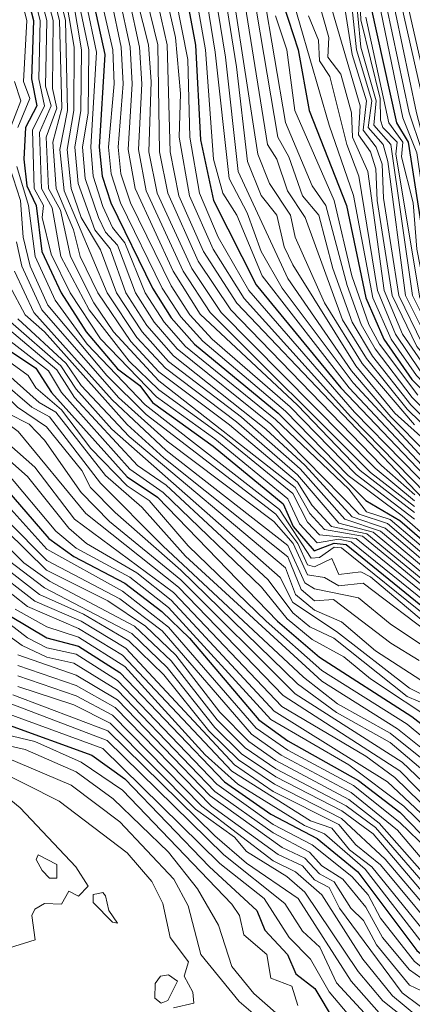
# Model space of a CAD drawing. Units: metres. Extents: x 329085 to 333204, y 7019669 to 7025179.
# Drawn here: x 331307 to 331469, y 7022978 to 7023383 of the extents above; entities that cross this region are included whole.
import ezdxf

# ---------------------------------------------------------------- set-up
doc = ezdxf.new("R2010")
doc.units = ezdxf.units.M
doc.layers.add('00_CURVA_INTERMEDIARIA', color=254, linetype='Continuous', lineweight=18)
doc.layers.add('00_CURVA_MESTRA', color=24, linetype='Continuous', lineweight=30)

msp = doc.modelspace()

# ---------------------------------------------------------------- linework, layer by layer
at = {"layer": '00_CURVA_INTERMEDIARIA'}
for points, elevation in [([(331297.59, 7023430.18), (331310.13, 7023382.18), (331308.76, 7023357.18), (331311.43, 7023350.18), (331306.45, 7023338.18)], 399), ([(331302.49, 7023433.18), (331315.61, 7023382.18), (331315.08, 7023358.18), (331317.49, 7023347.18), (331312.45, 7023337.18), (331313.21, 7023313.18), (331317.01, 7023306.18), (331316.49, 7023301.18), (331320.18, 7023286.18), (331327.94, 7023270.18), (331340.44, 7023251.36), (331363.44, 7023227.4), (331387.44, 7023210.17), (331417.44, 7023185.55), (331422.27, 7023175.18), (331429.44, 7023167.41), (331438.44, 7023168.9), (331443.44, 7023167.9), (331477.63, 7023140.18)], 401), ([(331305.27, 7023432.18), (331318.33, 7023382.18), (331317.84, 7023355.18), (331320.18, 7023347.18), (331315.35, 7023336.18), (331316.13, 7023313.18), (331320.64, 7023305.18), (331324.16, 7023285.18), (331335.73, 7023263.18), (331352.17, 7023242.18), (331364.44, 7023230.29), (331390.44, 7023211.43), (331419.44, 7023187.71), (331425.44, 7023175.97), (331430.44, 7023170.67), (331445.5, 7023169.18), (331479.44, 7023141.66)], 402), ([(331308.44, 7023430.18), (331320.98, 7023382.18), (331320.71, 7023354.18), (331322.45, 7023346.18), (331318.1, 7023334.18), (331319.12, 7023313.18), (331323.96, 7023304.18), (331328.05, 7023285.18), (331337.72, 7023266.18), (331345.74, 7023254.18), (331364.44, 7023234.03), (331420.44, 7023190.24), (331426.44, 7023179.47), (331432.44, 7023172.92), (331448.04, 7023170.18), (331480.44, 7023143.55)], 403), ([(331323.01, 7023430.18), (331335.65, 7023370.18), (331335.34, 7023344.18), (331333.1, 7023330.18), (331334.2, 7023317.18), (331339.62, 7023301.18), (331342.55, 7023295.18), (331347.44, 7023289.87), (331354.86, 7023270.18), (331362.44, 7023258.21), (331371.92, 7023247.18), (331410.44, 7023216.19), (331446.75, 7023179.18), (331458.44, 7023175.31), (331487.84, 7023150.18)], 408), ([(331326.04, 7023430.18), (331338.81, 7023369.18), (331336.44, 7023330.18), (331337.44, 7023318.18), (331341.44, 7023305.67), (331345.44, 7023297.06), (331350.44, 7023290.81), (331358.83, 7023270.18), (331366.58, 7023258.18), (331375.44, 7023248.2), (331412.31, 7023218.18), (331442.44, 7023189.43), (331449.71, 7023180.18), (331459.44, 7023177), (331489.44, 7023151.5)], 409), ([(331331.68, 7023430.18), (331345.51, 7023370.18), (331346.01, 7023356.18), (331343.75, 7023330.18), (331344.82, 7023319.18), (331348.7, 7023307.18), (331365.85, 7023272.18), (331373.44, 7023260.37), (331382.44, 7023250.41), (331416.44, 7023221.59), (331442.28, 7023195.18), (331464.44, 7023178.58), (331492.36, 7023154.18)], 411), ([(331377.65, 7023430.18), (331387.55, 7023369.18), (331393.34, 7023317.18), (331400.75, 7023303.18), (331406.5, 7023287.18), (331415.1, 7023272.18), (331444.24, 7023233.18), (331474.91, 7023200.18)], 422), ([(331381.34, 7023431.18), (331391.75, 7023367.18), (331396.97, 7023320.18), (331417.37, 7023276.18), (331443.65, 7023238.18), (331459.73, 7023219.18), (331518.44, 7023159.97), (331537.44, 7023144.54), (331551.44, 7023138.84), (331624.44, 7023129.33), (331647.44, 7023132.51), (331658.44, 7023132.05), (331690.44, 7023139.02), (331703.44, 7023145.92), (331711.13, 7023154.18), (331717.53, 7023164.18), (331733.44, 7023198.56), (331777.44, 7023247.47), (331782.44, 7023250.47), (331784.44, 7023248.82), (331789.7, 7023233.18), (331793.04, 7023228.18)], 423), ([(331385.15, 7023433.18), (331396.34, 7023363.18), (331400.83, 7023324.18), (331406.44, 7023310.26), (331412.89, 7023302.18), (331415.93, 7023289.18), (331419.44, 7023281.75), (331445.41, 7023240.18), (331461.44, 7023220.81), (331486.54, 7023198.18)], 424), ([(331311.61, 7023429.18), (331323.53, 7023382.18), (331324.62, 7023346.18), (331320.88, 7023332.18), (331322.17, 7023313.18), (331329.36, 7023296.18), (331332.12, 7023285.18), (331339.28, 7023270.18), (331352.97, 7023250.18), (331364.44, 7023237.74), (331393.44, 7023215.97), (331421.44, 7023192.37), (331427.44, 7023182.77), (331435.43, 7023174.18), (331449.94, 7023171.18), (331481.44, 7023145.27)], 404), ([(331314.54, 7023429.18), (331326.04, 7023382.18), (331326.87, 7023345.18), (331323.73, 7023329.18), (331325.49, 7023312.18), (331343.13, 7023270.18), (331355.44, 7023251.82), (331367.16, 7023239.18), (331396.32, 7023217.18), (331421.44, 7023195.32), (331438.44, 7023175.52), (331452.44, 7023171.77), (331481.44, 7023147.82)], 405), ([(331373.75, 7023426.18), (331383.56, 7023370.18), (331386.92, 7023325.18), (331390.67, 7023311.18), (331396.44, 7023302.18), (331406.94, 7023277.18), (331442.57, 7023231.18), (331472.68, 7023199.18), (331519.44, 7023153.3), (331533.44, 7023141.02), (331542.44, 7023136.03), (331556.44, 7023131.71), (331581.44, 7023128.75), (331614.44, 7023120.46), (331650.42, 7023122.18), (331690.44, 7023133.11), (331704.64, 7023140.18), (331713.44, 7023148.4), (331724.02, 7023165.18), (331737.93, 7023196.18), (331772.44, 7023234.93), (331777.44, 7023238.22), (331787.44, 7023223.15), (331806.44, 7023204.37)], 421), ([(331390.5, 7023422.18), (331405.1, 7023327.18), (331409.84, 7023315.18), (331418.48, 7023302.18), (331420.38, 7023293.18), (331432.49, 7023266.18), (331447.92, 7023241.18), (331469.44, 7023215.98)], 425), ([(331394.63, 7023421.18), (331409.1, 7023331.18), (331412.86, 7023325.18), (331417.27, 7023312.18), (331424.51, 7023301.18), (331439.93, 7023259.18), (331449.71, 7023243.18), (331466.44, 7023222.42), (331483.08, 7023206.18)], 426), ([(331398.77, 7023420.18), (331413.31, 7023334.18), (331417.81, 7023326.18), (331423.5, 7023310.18), (331430.15, 7023302.18), (331435.87, 7023280.18), (331443.86, 7023258.18), (331452.16, 7023244.18), (331468.03, 7023224.18), (331485.21, 7023207.18)], 427), ([(331402.92, 7023420.18), (331416.44, 7023340.31), (331427.37, 7023314.18), (331433.07, 7023306.18), (331441.82, 7023273.18), (331447.51, 7023257.18), (331453.26, 7023247.18), (331468.48, 7023227.18), (331487.57, 7023208.18)], 428), ([(331213.55, 7023417.18), (331225.5, 7023358.18), (331233.95, 7023327.18), (331251.65, 7023277.18), (331269, 7023243.18), (331282.44, 7023225.78), (331313.44, 7023198.53), (331329.79, 7023177.18), (331370.44, 7023146.97), (331414.99, 7023100.18), (331449.44, 7023079.75), (331461.44, 7023070.99), (331487.44, 7023045.58), (331504.33, 7023021.18), (331516.44, 7023009.92), (331560.44, 7022976.56)], 383), ([(331348.84, 7023417.18), (331360.11, 7023372.18), (331361.28, 7023357.18), (331360.37, 7023328.18), (331363.76, 7023311.18), (331377.91, 7023280.18), (331390.07, 7023262.18), (331453.26, 7023198.18), (331469.44, 7023184.74)], 415), ([(331353.07, 7023417.18), (331363.98, 7023372.18), (331364.73, 7023328.18), (331368.05, 7023311.18), (331380.51, 7023283.18), (331393.95, 7023263.18), (331455.91, 7023199.18), (331469.55, 7023187.18)], 416), ([(331357.95, 7023416.18), (331367.86, 7023372.18), (331369.1, 7023328.18), (331372.69, 7023310.18), (331382.75, 7023287.18), (331396.44, 7023265.92), (331478.44, 7023179.96), (331498.44, 7023163.32), (331527.44, 7023134.96), (331541.44, 7023125.34), (331557.44, 7023119.66), (331614.44, 7023104.31), (331638.44, 7023103.24), (331650.44, 7023105.75), (331678.44, 7023116.26), (331701.44, 7023126.44), (331714.73, 7023135.18), (331728.94, 7023153.18), (331746.44, 7023188.52), (331770.44, 7023217.69), (331775.44, 7023219.65), (331802.44, 7023186.89)], 417), ([(331362.2, 7023415.18), (331371.22, 7023375.18), (331373.25, 7023352.18), (331372.8, 7023334.18), (331377.01, 7023310.18), (331386.73, 7023288.18), (331399.44, 7023267.85), (331443.36, 7023219.18), (331480.62, 7023181.18), (331529.44, 7023135.97), (331541.44, 7023128.09), (331554.44, 7023123.45), (331617.44, 7023107.29), (331642.44, 7023107.6), (331692.73, 7023125.18), (331713.44, 7023137.46), (331728.45, 7023157.18), (331743.93, 7023190.18), (331771.44, 7023222.52), (331775.44, 7023224.04), (331805.21, 7023188.18)], 418), ([(331366.4, 7023416.18), (331376.3, 7023366.18), (331377.17, 7023334.18), (331381.15, 7023311.18), (331388.75, 7023293.18), (331401.44, 7023271.2), (331444.81, 7023221.18), (331484.02, 7023181.18), (331529.44, 7023138.7), (331541.44, 7023130.94), (331555.44, 7023126.03), (331619.44, 7023110.73), (331641.44, 7023111.27), (331691.44, 7023127.66), (331712.44, 7023139.85), (331720.51, 7023149.18), (331727.28, 7023160.18), (331741.76, 7023192.18), (331771.44, 7023226.28), (331775.44, 7023228.4), (331806.27, 7023192.18)], 419), ([(331222.11, 7023409.18), (331237.44, 7023342.94), (331262.25, 7023271.18), (331280.44, 7023239.85), (331302.44, 7023220.67), (331311.12, 7023216.18), (331317.44, 7023209.58), (331332.49, 7023188.18), (331344.2, 7023176.18), (331373.44, 7023152.22), (331420.44, 7023105.34), (331464.44, 7023077.25), (331478.44, 7023063.92), (331497.44, 7023041.13), (331506.44, 7023027.88), (331516.76, 7023017.18), (331564.37, 7022982.18), (331577.44, 7022974.55)], 385), ([(331226.17, 7023409.18), (331239.88, 7023349.18), (331251.85, 7023317.18), (331255.6, 7023311.18), (331265.58, 7023273.18), (331281.44, 7023245.61), (331291.44, 7023238.08), (331306.31, 7023223.18), (331318.22, 7023215.18), (331332.77, 7023197.18), (331336.28, 7023190.18), (331346.44, 7023179.86), (331373.44, 7023156.16), (331421.44, 7023109.4), (331437.44, 7023097.65), (331459.44, 7023085.31), (331476.44, 7023070.94), (331503.42, 7023038.18), (331508.44, 7023030.06), (331518.44, 7023019.56), (331566.44, 7022984.87), (331578.44, 7022977.92), (331596.44, 7022972.53)], 386), ([(331438.46, 7023402.18), (331443.87, 7023368.18), (331449.76, 7023349.18), (331448.38, 7023337.18), (331453.7, 7023330.18), (331456.24, 7023323.18), (331456.79, 7023309.18), (331463, 7023269.18), (331472.81, 7023249.18), (331490.05, 7023229.18), (331532.44, 7023191.61), (331552.44, 7023178.19), (331583.44, 7023171.27), (331598.44, 7023169.88), (331611.44, 7023169.47), (331640.44, 7023174.15), (331657.44, 7023180.13), (331676.44, 7023197.33), (331684.44, 7023199.27), (331719.08, 7023222.18), (331742.77, 7023245.18), (331751.69, 7023256.18), (331782.09, 7023287.18), (331812.44, 7023326.2)], 435), ([(331451.94, 7023404.18), (331464.69, 7023342.18), (331470.44, 7023327.75), (331478.95, 7023270.18), (331487.57, 7023254.18), (331500.51, 7023240.18), (331541.44, 7023209.56), (331568.44, 7023195.37), (331582.44, 7023191.24), (331600.44, 7023188.71), (331614.44, 7023189.39), (331628.44, 7023192.66), (331641.44, 7023197.89), (331652.44, 7023205.8), (331692.94, 7023222.18), (331717.86, 7023239.18), (331769.3, 7023291.18), (331809.44, 7023346.85)], 441), ([(331231.71, 7023400.18), (331244.52, 7023348.18), (331255.45, 7023321.18), (331263.04, 7023310.18), (331263.36, 7023298.18), (331272.44, 7023267.82), (331284.44, 7023249.59), (331299.44, 7023234.17), (331312.29, 7023223.18), (331319.44, 7023219.18), (331340.44, 7023191.91), (331366.05, 7023166.18), (331423.9, 7023112.18), (331437.78, 7023101.18), (331459.44, 7023089.19), (331479.44, 7023073.18), (331509.75, 7023033.18), (331520.44, 7023021.78), (331568.98, 7022987.18), (331579.44, 7022981.39), (331597.44, 7022976.21)], 387), ([(331324.62, 7023401.18), (331329.63, 7023371.18), (331329.44, 7023345.18), (331326.75, 7023329.18), (331328.42, 7023313.18), (331332.45, 7023301.18), (331340.44, 7023287.87), (331347.02, 7023270.18), (331357.51, 7023254.18), (331368.44, 7023242.02), (331398.44, 7023219.07), (331422.44, 7023197.81), (331440.8, 7023177.18), (331455.44, 7023172.28), (331482.44, 7023149.55)], 406), ([(331327.43, 7023401.18), (331332.65, 7023370.18), (331332.36, 7023345.18), (331329.86, 7023330.18), (331331.26, 7023315.18), (331338.07, 7023296.18), (331344.44, 7023288.25), (331350.92, 7023270.18), (331359.44, 7023256.84), (331370.44, 7023244.31), (331408.44, 7023214.14), (331424.59, 7023199.18), (331443.81, 7023178.18), (331457.44, 7023173.5), (331484.75, 7023150.18)], 407), ([(331446.72, 7023398.18), (331447.44, 7023382.43), (331455.33, 7023350.18), (331455.49, 7023341.18), (331456.46, 7023338.18), (331462.38, 7023332.18), (331461.77, 7023327.18), (331471.68, 7023268.18), (331481.14, 7023250.18), (331497.44, 7023232.6), (331538.44, 7023199.23), (331560.44, 7023186.87), (331593.44, 7023179.76), (331615.44, 7023179.52), (331629.8, 7023182.18), (331645.44, 7023189.35), (331660.44, 7023200.13), (331692.75, 7023213.18), (331715.38, 7023228.18), (331732.44, 7023243.68), (331773.78, 7023287.18), (331811.69, 7023337.18)], 438), ([(331455.65, 7023399.18), (331467.25, 7023344.18), (331472.37, 7023329.18), (331476.22, 7023311.18), (331478.67, 7023283.18), (331481.09, 7023272.18), (331488.44, 7023257.25), (331502.44, 7023241.99), (331541.44, 7023213.44), (331571.44, 7023197.92), (331586.44, 7023193.79), (331601.44, 7023191.86), (331616.44, 7023192.9), (331630.44, 7023196.57), (331652.44, 7023207.95), (331692.44, 7023224.88), (331717.44, 7023241.92), (331767.44, 7023292.12), (331808.44, 7023349.41)], 442), ([(331458.77, 7023399.18), (331470.25, 7023344.18), (331478.69, 7023312.18), (331483.56, 7023273.18), (331491.44, 7023257.37), (331504.44, 7023243.78), (331543.44, 7023215.96), (331574.44, 7023200.41), (331602.44, 7023194.98), (331617.44, 7023196.2), (331630.44, 7023199.78), (331691.44, 7023227.29), (331713.97, 7023242.18), (331732.44, 7023258.78), (331763.92, 7023291.18), (331777.39, 7023308.18), (331807.44, 7023351.65)], 443), ([(331461.94, 7023398.18), (331481.35, 7023312.18), (331486.03, 7023274.18), (331494.44, 7023257.51), (331508.44, 7023243.89), (331548.44, 7023216.64), (331577.44, 7023202.83), (331592.44, 7023199.19), (331605.44, 7023198.08), (331618.44, 7023199.5), (331631.44, 7023203.25), (331691.44, 7023230.22), (331717.18, 7023248.18), (331762.17, 7023292.18), (331772.44, 7023304.93), (331799.44, 7023345.25)], 444), ([(331174.15, 7023396.18), (331184.75, 7023371.18), (331188.44, 7023336.18), (331194.71, 7023316.18), (331196.44, 7023294.18), (331199.66, 7023281.18), (331208.44, 7023267.04), (331222.44, 7023253.14), (331234.26, 7023231.18), (331241.73, 7023224.18), (331243.05, 7023216.18), (331246.44, 7023209.75), (331265.55, 7023187.18), (331295.44, 7023157.36), (331313.44, 7023143.45), (331332.44, 7023135.16), (331350.79, 7023124.18), (331395.44, 7023076.16), (331411.44, 7023065.23), (331438.44, 7023051.56), (331445.32, 7023043.18), (331455.44, 7023035.01), (331484.44, 7023000.14), (331541.85, 7022950.18)], 373), ([(331190.47, 7023396.18), (331195.5, 7023381.18), (331199.6, 7023377.18), (331204.44, 7023364.74), (331203.95, 7023330.18), (331211.68, 7023293.18), (331225.08, 7023266.18), (331247.2, 7023234.18), (331256.44, 7023215.78), (331269.75, 7023198.18), (331308.93, 7023159.18), (331319.44, 7023151.61), (331354.44, 7023133.19), (331369.44, 7023118.85), (331388.44, 7023094.6), (331399.86, 7023083.18), (331412.44, 7023074.56), (331441.44, 7023059.23), (331453.44, 7023050.38), (331493.39, 7023004.18), (331500.44, 7023000.03), (331506.37, 7022992.18), (331553.44, 7022953.1)], 376), ([(331203.31, 7023397.18), (331211.07, 7023377.18), (331213.73, 7023348.18), (331217.58, 7023342.18), (331219.53, 7023320.18), (331225.44, 7023305.18), (331228.03, 7023289.18), (331241.21, 7023262.18), (331271.44, 7023212.88), (331297.35, 7023188.18), (331318.44, 7023164.87), (331349.44, 7023147.57), (331368.44, 7023132.79), (331404.43, 7023091.18), (331417.48, 7023082.18), (331444.44, 7023067.66), (331463.44, 7023052.49), (331475.1, 7023041.18), (331488.31, 7023022.18), (331498.84, 7023010.18), (331556.44, 7022962.97)], 379), ([(331221.27, 7023394.18), (331234.38, 7023339.18), (331259.75, 7023268.18), (331277.44, 7023237.76), (331286.46, 7023228.18), (331306.55, 7023213.18), (331334.44, 7023179.44), (331372.44, 7023149.13), (331415.44, 7023104.69), (331463.44, 7023073.69), (331489.44, 7023047.11), (331507.49, 7023022.18), (331520.44, 7023010.29), (331565.44, 7022977.35)], 384), ([(331418.58, 7023394.18), (331434.42, 7023339.18), (331444.44, 7023310.28), (331452.38, 7023268.18), (331459.83, 7023251.18), (331470.3, 7023236.18), (331487.44, 7023218.34), (331505.44, 7023203.18), (331520.44, 7023184.56), (331537.44, 7023169.96), (331550.44, 7023163.98), (331583.44, 7023158.5), (331605.44, 7023157.14), (331638.44, 7023158.45), (331679.44, 7023165.69), (331689.21, 7023174.18), (331698.17, 7023190.18), (331704.74, 7023198.18), (331736.44, 7023226.74), (331759.64, 7023254.18), (331811.44, 7023305.87)], 431), ([(331428.1, 7023397.18), (331434.3, 7023375.18), (331433.91, 7023367.18), (331439.27, 7023360.18), (331443.57, 7023344.18), (331444.06, 7023334.18), (331450.29, 7023320.18), (331457.03, 7023271.18), (331464.55, 7023253.18), (331474.94, 7023238.18)], 433), ([(331442.95, 7023396.18), (331445.62, 7023370.18), (331451.94, 7023349.18), (331450.38, 7023338.18), (331456.54, 7023331.18), (331458.52, 7023324.18), (331465.8, 7023269.18), (331475.44, 7023249.71), (331491.44, 7023231.27), (331532.44, 7023195.36), (331553.44, 7023181.76), (331586.44, 7023174.64), (331610.44, 7023172.65), (331637.44, 7023177.01), (331653.08, 7023183.18), (331675.44, 7023201), (331684.44, 7023203.61), (331698.44, 7023210.81), (331716.79, 7023223.18), (331741.44, 7023246.81), (331779.31, 7023287.18), (331812.44, 7023330.26)], 436), ([(331444.94, 7023397.18), (331447.38, 7023371.18), (331453.71, 7023349.18), (331452.82, 7023339.18), (331459.8, 7023331.18), (331468.63, 7023269.18), (331478.44, 7023249.7), (331495.24, 7023231.18), (331537.93, 7023195.18), (331557.32, 7023184.18), (331593.44, 7023176.88), (331615.44, 7023176.11), (331634.44, 7023179.56), (331647.44, 7023185.64), (331660.54, 7023195.18), (331667.78, 7023198.18), (331673.44, 7023203.26), (331684.44, 7023206.47), (331696.44, 7023212.44), (331715.44, 7023225.12), (331740.44, 7023248.79), (331774.44, 7023284.84), (331812.44, 7023334.12)], 437), ([(331345, 7023390.18), (331348.97, 7023371.18), (331349.71, 7023356.18), (331347.74, 7023330.18), (331348.86, 7023319.18), (331352.78, 7023307.18), (331369.44, 7023273.11), (331377.2, 7023261.18), (331386.38, 7023251.18), (331418.44, 7023223.33), (331445.44, 7023195.48), (331469.44, 7023177.16)], 412), ([(331348.15, 7023392.18), (331352.66, 7023371.18), (331353.51, 7023356.18), (331351.85, 7023329.18), (331354.65, 7023313.18), (331370.31, 7023279.18), (331381.44, 7023261.49), (331421.44, 7023224.06), (331447.17, 7023197.18), (331469.44, 7023179.85)], 413), ([(331352.25, 7023391.18), (331356.44, 7023371.18), (331357.38, 7023356.18), (331356.06, 7023329.18), (331359.16, 7023312.18), (331374.37, 7023279.18), (331385.45, 7023262.18), (331451.44, 7023196.4), (331469.44, 7023182.33)], 414), ([(331465.85, 7023392.18), (331483.81, 7023313.18), (331489.07, 7023274.18), (331496.44, 7023259.4), (331508.73, 7023247.18), (331548.44, 7023220.32), (331578.44, 7023205.88), (331593.44, 7023202.2), (331606.44, 7023201.17), (331619.44, 7023202.75), (331631.44, 7023206.27), (331689.44, 7023232.2), (331713.24, 7023248.18), (331759.53, 7023292.18), (331771.5, 7023307.18), (331796.82, 7023347.18)], 445), ([(331170.04, 7023389.18), (331180.38, 7023357.18), (331184.63, 7023311.18), (331190.09, 7023301.18), (331198.44, 7023273.38), (331213.85, 7023252.18), (331221.14, 7023248.18), (331231.09, 7023229.18), (331236.61, 7023224.18), (331237.33, 7023216.18), (331253.44, 7023194.75), (331292.66, 7023155.18), (331310.48, 7023141.18), (331331.44, 7023132.2), (331349.44, 7023121.26), (331394.44, 7023073.56), (331426.68, 7023053.18), (331435.44, 7023050.14), (331442.79, 7023041.18), (331451.91, 7023034.18), (331477.95, 7023002.18), (331536.45, 7022951.18)], 372), ([(331215.08, 7023386.18), (331217.55, 7023365.18), (331223.58, 7023349.18), (331223.21, 7023336.18), (331231.8, 7023306.18), (331244.03, 7023274.18), (331263.76, 7023237.18), (331278.44, 7023217.25), (331301.44, 7023196.87), (331322.07, 7023172.18), (331330.51, 7023165.18), (331352.44, 7023153.31), (331368.44, 7023140.82), (331410.44, 7023094.79), (331442.44, 7023076.09), (331465.06, 7023059.18), (331484.53, 7023040.18), (331500.84, 7023016.18), (331554.99, 7022972.18)], 381), ([(331217.84, 7023386.18), (331222.15, 7023359.18), (331225.56, 7023350.18), (331226.17, 7023340.18), (331233.63, 7023313.18), (331248.95, 7023273.18), (331267.31, 7023238.18), (331282.44, 7023219.39), (331310.44, 7023194.72), (331327.44, 7023173.44), (331334.65, 7023167.18), (331355.44, 7023155.08), (331369.44, 7023143.91), (331411.75, 7023098.18), (331458.32, 7023069.18), (331485.96, 7023043.18), (331491.27, 7023033.18), (331500.35, 7023021.18), (331514.44, 7023007.95), (331559.32, 7022973.18)], 382), ([(331434.81, 7023389.18), (331447.16, 7023347.18), (331446.45, 7023335.18), (331451.37, 7023328.18), (331453.65, 7023321.18), (331454.16, 7023308.18), (331460.29, 7023269.18), (331470.5, 7023248.18), (331488.44, 7023227.35), (331534.54, 7023184.18), (331555.44, 7023173.05), (331579.44, 7023168.3), (331598.44, 7023166.57), (331610.44, 7023166.31), (331640.44, 7023169.67), (331665.13, 7023178.18), (331678.44, 7023192.71), (331687.44, 7023196.16), (331693, 7023203.18), (331704.02, 7023208.18), (331721.23, 7023221.18), (331785.79, 7023288.18), (331812.44, 7023321.6)], 434), ([(331198.78, 7023385.18), (331203.29, 7023378.18), (331207.17, 7023367.18), (331206.44, 7023345.18), (331209.44, 7023325.32), (331214.44, 7023317.36), (331213.52, 7023306.18), (331216.84, 7023293.18), (331227.48, 7023270.18), (331249.53, 7023236.18), (331255.44, 7023223.79), (331268.44, 7023205.1), (331318.19, 7023156.18), (331343.44, 7023143.52), (331359, 7023133.18), (331371.35, 7023121.18), (331389.44, 7023097.83), (331401.44, 7023085.68), (331412.44, 7023077.97), (331442.44, 7023061.83), (331454.98, 7023052.18), (331495.55, 7023006.18), (331555.44, 7022955.7)], 377), ([(331203.4, 7023385.18), (331209.44, 7023372.18), (331208.65, 7023358.18), (331210.46, 7023346.18), (331213.31, 7023339.18), (331213.3, 7023332.18), (331220.72, 7023305.18), (331223.22, 7023289.18), (331232.07, 7023270.18), (331269.66, 7023209.18), (331318.44, 7023160.17), (331348.44, 7023144.37), (331365.73, 7023131.18), (331402.44, 7023088.75), (331414.7, 7023080.18), (331443.44, 7023064.73), (331462.44, 7023049.23), (331498.2, 7023007.18), (331556.44, 7022958.98)], 378), ([(331412.34, 7023384.18), (331417.07, 7023370.18), (331420.31, 7023345.18), (331436.47, 7023308.18), (331443.68, 7023277.18), (331450.67, 7023257.18), (331455.04, 7023249.18), (331470.8, 7023228.18)], 429), ([(331425.9, 7023384.18), (331430.09, 7023374.18), (331430.44, 7023365.66), (331434.66, 7023359.18), (331441.63, 7023331.18), (331446.61, 7023318.18), (331454.31, 7023271.18), (331461.65, 7023253.18), (331471.81, 7023238.18), (331486.44, 7023222.6), (331509.44, 7023202.32), (331523.44, 7023185.37), (331537.44, 7023173.86), (331549.44, 7023167.89), (331584.44, 7023161.49), (331605.44, 7023160.11), (331637.44, 7023161.63), (331666.44, 7023167.22), (331677.44, 7023171.32), (331683.44, 7023175.39), (331700.88, 7023199.18), (331735.88, 7023229.18), (331757.81, 7023255.18), (331793.27, 7023290.18)], 432), ([(331449.44, 7023383.52), (331458.98, 7023340.18), (331464.7, 7023332.18), (331464.16, 7023326.18), (331468.87, 7023307.18), (331470.4, 7023288.18), (331474.55, 7023267.18), (331484.25, 7023250.18), (331498.44, 7023235.13), (331538.44, 7023203.44), (331561.44, 7023190.4), (331579.44, 7023184.99), (331597.44, 7023182.44), (331612.44, 7023182.62), (331626.44, 7023185.48), (331642.44, 7023191.48), (331655.44, 7023201.63), (331691.44, 7023215.42), (331717.44, 7023232.87), (331732.94, 7023247.18), (331772.86, 7023289.18), (331811.44, 7023341)], 439), ([(331305.13, 7023357.18), (331307.76, 7023349.18), (331303.09, 7023337.18)], 398), ([(331303.04, 7023322.18), (331307.58, 7023308.18), (331308.7, 7023293.18), (331311.6, 7023281.18), (331318.85, 7023265.18), (331342.99, 7023236.18), (331359.14, 7023220.18), (331412.49, 7023179.18), (331421.56, 7023167.18), (331425.44, 7023158.38), (331428.44, 7023157.49), (331435.44, 7023161.03), (331438.44, 7023154.44), (331447.44, 7023155.52), (331451.44, 7023153.4), (331486.19, 7023124.18)], 398), ([(331306.11, 7023322.18), (331310.89, 7023306.18), (331313.61, 7023285.18), (331321.79, 7023267.18), (331334.91, 7023249.18), (331358.77, 7023224.18), (331414.06, 7023181.18), (331427.03, 7023161.18), (331430.44, 7023161.34), (331436.44, 7023165.67), (331439.44, 7023165.33), (331475.44, 7023136.36)], 399), ([(331305.89, 7023291.18), (331308.14, 7023281.18), (331316.37, 7023263.18), (331347.9, 7023227.18), (331367.78, 7023209.18), (331411.65, 7023176.18), (331419.62, 7023167.18), (331425.44, 7023154.24), (331432.44, 7023153.17), (331438.44, 7023149.73), (331448.44, 7023150.81), (331478.44, 7023128.08)], 397), ([(331305.13, 7023279.18), (331313.01, 7023262.18), (331345.21, 7023226.18), (331367.44, 7023205.46), (331417.44, 7023166.37), (331424.44, 7023151), (331428.44, 7023148.53), (331446.44, 7023144.82), (331459.44, 7023134.15), (331481.44, 7023119.5)], 396), ([(331303.06, 7023273.18), (331309.45, 7023261.18), (331317.46, 7023254.18), (331351.44, 7023216.08), (331366.44, 7023202.4), (331417.44, 7023161.67), (331422.95, 7023148.18), (331428.44, 7023143.61), (331436.19, 7023144.18), (331459.71, 7023126.18), (331471.44, 7023119.05)], 395), ([(331300.38, 7023257.18), (331322.44, 7023238.58), (331329.76, 7023227.18), (331355.6, 7023199.18), (331367.44, 7023191.08), (331409.28, 7023152.18), (331419.44, 7023138.68), (331426.44, 7023132.94), (331436.26, 7023128.18), (331466.44, 7023104.21), (331475.44, 7023100.44)], 392), ([(331303.44, 7023258.36), (331324.19, 7023240.18), (331330.44, 7023230.58), (331345.06, 7023214.18), (331414.27, 7023153.18), (331419.44, 7023142.87), (331437.44, 7023130.92), (331467.44, 7023107.64), (331478.37, 7023102.18)], 393), ([(331306.44, 7023259.56), (331326.34, 7023241.18), (331332.44, 7023232.1), (331352.17, 7023211.18), (331416.44, 7023157.18), (331420.53, 7023146.18), (331428.44, 7023139.73), (331439.44, 7023134.99), (331453.44, 7023122.99), (331474.44, 7023109.45)], 394), ([(331299.44, 7023253.43), (331319.08, 7023238.18), (331324.36, 7023229.18), (331352.44, 7023197.76), (331366.25, 7023188.18), (331406.6, 7023149.18), (331417.19, 7023136.18), (331427.44, 7023127.71), (331440.44, 7023120.55), (331451.44, 7023111.48), (331479.44, 7023092.9)], 391), ([(331297.44, 7023245.78), (331310.74, 7023236.18), (331313.83, 7023231.18), (331324.46, 7023222.18), (331336.44, 7023206.25), (331351.44, 7023190.87), (331360.44, 7023184.83), (331376.5, 7023166.18), (331408.58, 7023135.18), (331431.44, 7023114.96), (331466.44, 7023092.89), (331484.14, 7023078.18)], 389), ([(331298.44, 7023240.02), (331315.26, 7023225.18), (331322.04, 7023221.18), (331342.44, 7023195.13), (331357.44, 7023182.14), (331375.44, 7023161.98), (331431.44, 7023110.48), (331462.44, 7023091.01), (331481.03, 7023076.18), (331510.44, 7023037.04), (331522.44, 7023024.15), (331575.44, 7022987.49), (331591.44, 7022981.14), (331609.44, 7022979.72), (331645.6, 7022986.18), (331694.44, 7023012.91), (331720.44, 7023035.26), (331730.44, 7023039.36), (331736.44, 7023039.52), (331737.44, 7023036.18), (331733.63, 7023014.18), (331733.37, 7022986.18), (331731.32, 7022971.18)], 388), ([(331298.51, 7023159.18), (331315.44, 7023146.22), (331333.44, 7023138.12), (331352.04, 7023127.18), (331366.44, 7023113.21), (331384.99, 7023090.18), (331397.17, 7023078.18), (331411.94, 7023068.18), (331439.44, 7023054.07), (331457.44, 7023037.37), (331488.94, 7023000.18), (331497, 7022995.18), (331502.21, 7022988.18), (331546.7, 7022950.18)], 374), ([(331302.44, 7023160.24), (331317.44, 7023148.93), (331353.28, 7023130.18), (331367.8, 7023116.18), (331387.44, 7023091.48), (331398.44, 7023080.67), (331412.44, 7023071.19), (331439.6, 7023057.18), (331452.44, 7023047.71), (331491.44, 7023001.91), (331499.44, 7022997.2), (331504.35, 7022990.18), (331553.38, 7022949.18)], 375), ([(331282.44, 7023149.91), (331310.44, 7023128.32), (331318.44, 7023124.26), (331330.44, 7023121.65), (331347.44, 7023110.87), (331388.22, 7023068.18), (331411.44, 7023051.59), (331427.44, 7023043.29), (331443.66, 7023030.18), (331450.44, 7023022.73), (331455.44, 7023013.07), (331469.44, 7022995.26), (331522.13, 7022953.18)], 369), ([(331279.15, 7023146.18), (331308.31, 7023125.18), (331318.44, 7023120.36), (331329.44, 7023117.98), (331347.44, 7023106.91), (331387.44, 7023065.19), (331411.44, 7023048.2), (331426.33, 7023040.18), (331431.44, 7023034.6), (331440.01, 7023029.18), (331449.44, 7023017.55), (331456.34, 7023005.18), (331467.44, 7022991.79), (331488.44, 7022977.05)], 368), ([(331305.34, 7023140.18), (331318.44, 7023132.82), (331331.44, 7023128.63), (331350.44, 7023116.51), (331383.44, 7023080.19), (331396.94, 7023068.18), (331424.21, 7023051.18), (331432.44, 7023047.81), (331449.15, 7023033.18), (331474.03, 7023001.18), (331531.08, 7022952.18)], 371), ([(331306.44, 7023121.34), (331330.44, 7023113.03), (331347.44, 7023102.93), (331385.44, 7023063.35), (331415.11, 7023042.18), (331424.44, 7023037.78), (331430.44, 7023031.31), (331436.44, 7023028.01), (331443.29, 7023017.18), (331448.54, 7023012.18), (331453.82, 7023002.18), (331467.44, 7022985.6), (331474.44, 7022982.24), (331498.44, 7022963.61)], 367), ([(331306.44, 7023116.92), (331330.44, 7023108.71), (331346.44, 7023099.74), (331386.12, 7023059.18), (331413.44, 7023039.31), (331423.44, 7023034.6), (331428.44, 7023028.79), (331434.44, 7023025.7), (331438.61, 7023017.18), (331464.44, 7022982.37), (331478.44, 7022972)], 366), ([(331306.44, 7023112.7), (331330.44, 7023104.53), (331345.44, 7023096.53), (331382.11, 7023059.18), (331411.44, 7023036.61), (331420.52, 7023032.18), (331431.44, 7023022.73), (331448.31, 7022996.18), (331460.44, 7022981.11), (331476.44, 7022967.89)], 365), ([(331306.44, 7023108.34), (331329.44, 7023100.78), (331344.44, 7023093.33), (331379.44, 7023057.86), (331395.44, 7023046.36), (331400.44, 7023040.51), (331416.98, 7023030.18), (331424.44, 7023023.73), (331446.39, 7022991.18), (331456.44, 7022979.13), (331474.44, 7022964.9)], 364), ([(331300.44, 7023102.48), (331343.24, 7023086.18), (331391.07, 7023039.18), (331416.23, 7023019.18), (331423.44, 7023007.72), (331430.57, 7023001.18), (331437.44, 7022986.48), (331455.44, 7022966.86)], 362), ([(331304.44, 7023104.98), (331343.44, 7023090.11), (331387.44, 7023046.97), (331400.44, 7023035.65), (331421.71, 7023021.18), (331443.43, 7022987.18), (331454.9, 7022974.18)], 363), ([(331301.44, 7023097.48), (331341.44, 7023082.83), (331389.44, 7023035.62), (331407.75, 7023021.18), (331418.04, 7023005.18), (331426.79, 7022996.18), (331434.44, 7022982.74), (331448.43, 7022966.18)], 361), ([(331267.44, 7023089.48), (331323.47, 7023061.18), (331351.44, 7023039.89), (331361.58, 7023028.18), (331366.02, 7023019.18), (331369.12, 7023005.18), (331376.66, 7022995.18), (331374.83, 7022989.18), (331378.44, 7022982.67), (331378.86, 7022978.18), (331370.44, 7022976.27)], 356), ([(331285.44, 7023085.99), (331328.44, 7023067.75), (331348.44, 7023052.71), (331370.56, 7023029.18), (331376.43, 7023018.18), (331381.67, 7022998.18), (331397.44, 7022978.86), (331421.44, 7022958.28)], 357), ([(331301.44, 7023088.65), (331313.44, 7023085.76), (331332.44, 7023077.25), (331349.44, 7023065.66), (331394.44, 7023018.84), (331397.57, 7023014.18), (331399.32, 7023006.18), (331408.81, 7022998.18), (331410.44, 7022988.35), (331419.09, 7022985.18), (331421.55, 7022977.18)], 359), ([(331300.44, 7023084.53), (331309.44, 7023082.46), (331330.44, 7023073.29), (331345.63, 7023062.18), (331368.44, 7023040.29), (331380.3, 7023025.18), (331388.96, 7023010.18), (331394.48, 7022993.18), (331403.47, 7022982.18), (331433.96, 7022955.18)], 358), ([(331291.81, 7023071.18), (331307.44, 7023058.47), (331330.27, 7023034.18), (331335.35, 7023026.18), (331331.41, 7023022.18), (331327.44, 7023024.25), (331324.44, 7023018.82), (331317.44, 7023019.17), (331313.44, 7023016.8), (331312.25, 7023014.18), (331313.65, 7023004.18), (331300.9, 7023000.18)], 355), ([(331314.82, 7023039.18), (331314.01, 7023037.18), (331316.44, 7023032.64), (331319.44, 7023029.47), (331322.44, 7023029.56), (331322.44, 7023035.18), (331314.82, 7023039.18)], 355), ([(331339.64, 7023023.18), (331337.44, 7023022.8), (331337.44, 7023019.55), (331345.44, 7023011.38), (331347.44, 7023011.1), (331343.87, 7023016.18), (331342.44, 7023022.23), (331341.44, 7023023.63), (331339.64, 7023023.18)], 355), ([(331365.11, 7022989.18), (331362.86, 7022986.18), (331362.81, 7022980.18), (331365.44, 7022978.16), (331368.1, 7022979.18), (331372.05, 7022987.18), (331368.44, 7022989.72), (331365.11, 7022989.18)], 356)]:
    msp.add_lwpolyline(points, dxfattribs=dict(at, elevation=elevation))
at = {"layer": '00_CURVA_MESTRA'}
for points, elevation in [([(331299.95, 7023432.18), (331312.91, 7023382.18), (331312.04, 7023358.18), (331314.27, 7023347.18), (331309.57, 7023338.18), (331308.99, 7023325.18), (331310.18, 7023314.18), (331313.97, 7023306.18), (331316.33, 7023287.18), (331324.29, 7023270.18), (331334.62, 7023254.18), (331347.44, 7023238.91), (331356.63, 7023232.18), (331361.78, 7023225.18), (331386.72, 7023207.18), (331415.44, 7023183.48), (331419.58, 7023174.18), (331428.3, 7023164.18), (331436.44, 7023167.34), (331441.44, 7023166.78), (331476.44, 7023138.18)], 400), ([(331328.91, 7023429.18), (331342.19, 7023368.18), (331339.93, 7023330.18), (331341.1, 7023318.18), (331344.69, 7023307.18), (331361.76, 7023272.18), (331369.44, 7023259.94), (331379.03, 7023249.18), (331413.44, 7023220.75), (331449.44, 7023184.89), (331463.44, 7023176.66), (331490.55, 7023153.18)], 410), ([(331369.8, 7023424.18), (331379.44, 7023372.04), (331381.55, 7023333.18), (331386.88, 7023308.18), (331404.44, 7023273.46), (331439.26, 7023231.18), (331479.26, 7023189.18), (331518.69, 7023151.18), (331533.44, 7023138.18), (331541.44, 7023133.63), (331556.44, 7023128.66), (331581.44, 7023124.59), (331606.44, 7023117.6), (331622.44, 7023115.07), (331636.44, 7023115.06), (331669.44, 7023123.47), (331697.14, 7023133.18), (331712.43, 7023143.18), (331725.91, 7023163.18), (331739.71, 7023194.18), (331775.44, 7023232.99), (331778.44, 7023231.26), (331788.44, 7023216.73), (331806.44, 7023198.27)], 420), ([(331415.44, 7023389.03), (331421.62, 7023370.18), (331426.16, 7023345.18), (331441.6, 7023306.18), (331449.44, 7023268.16), (331456.86, 7023251.18), (331468.44, 7023234.61), (331494.65, 7023208.18), (331503.28, 7023202.18), (331518.44, 7023183.12), (331537.44, 7023166.27), (331550.44, 7023160.52), (331563.44, 7023157.49), (331608.44, 7023154.38), (331639.44, 7023155.42), (331680.44, 7023161.13), (331686.45, 7023164.18), (331693.9, 7023172.18), (331700.51, 7023182.18), (331703.59, 7023191.18), (331710.24, 7023199.18), (331737.44, 7023224.89), (331776.76, 7023269.18), (331809.44, 7023299.63)], 430), ([(331451.44, 7023388.5), (331462.12, 7023340.18), (331466.85, 7023332.18), (331476.84, 7023268.18), (331486.63, 7023251.18), (331499.44, 7023237.67), (331542.44, 7023204.85), (331557.44, 7023196.22), (331570.44, 7023191), (331589.44, 7023186.64), (331607.44, 7023185.48), (331624.44, 7023188.33), (331638.44, 7023193.07), (331653.44, 7023203.91), (331661.44, 7023205.81), (331698.41, 7023222.18), (331720.21, 7023238.18), (331771.44, 7023290.57), (331810.44, 7023343.98)], 440), ([(331212.44, 7023385.32), (331214.65, 7023363.18), (331220.93, 7023348.18), (331220.38, 7023336.18), (331222.08, 7023324.18), (331232.07, 7023291.18), (331242.79, 7023267.18), (331255.54, 7023244.18), (331269.44, 7023221.84), (331278.3, 7023211.18), (331298.44, 7023193.22), (331319.18, 7023169.18), (331329.44, 7023161.85), (331350.44, 7023150.79), (331365.71, 7023139.18), (331376.96, 7023128.18), (331405.44, 7023094.63), (331417.44, 7023085.96), (331446.44, 7023069.7), (331463.44, 7023056.69), (331484.44, 7023035), (331492.07, 7023022.18), (331499.44, 7023013.51), (331551.44, 7022970.64)], 380), ([(331298.44, 7023249.48), (331313.86, 7023239.18), (331320.37, 7023229.18), (331351.44, 7023194.59), (331363.92, 7023186.18), (331413.18, 7023135.18), (331430.44, 7023120.36), (331468.44, 7023096.05), (331482.44, 7023085.02)], 390), ([(331303.44, 7023137.28), (331318.44, 7023128.4), (331331.44, 7023124.93), (331348.44, 7023114.1), (331391.35, 7023069.18), (331410.44, 7023055.85), (331429.44, 7023045.79), (331446.2, 7023032.18), (331470.44, 7022999.75), (331527.05, 7022952.18)], 370), ([(331301.44, 7023093.06), (331336.89, 7023080.18), (331350.44, 7023070.38), (331385.24, 7023034.18), (331404.67, 7023016.18), (331407.94, 7023008.18), (331417.32, 7022998.18), (331420.71, 7022990.18), (331428.46, 7022984.18), (331436.44, 7022970.87)], 360)]:
    msp.add_lwpolyline(points, dxfattribs=dict(at, elevation=elevation))

doc.saveas('drawing.dxf')
